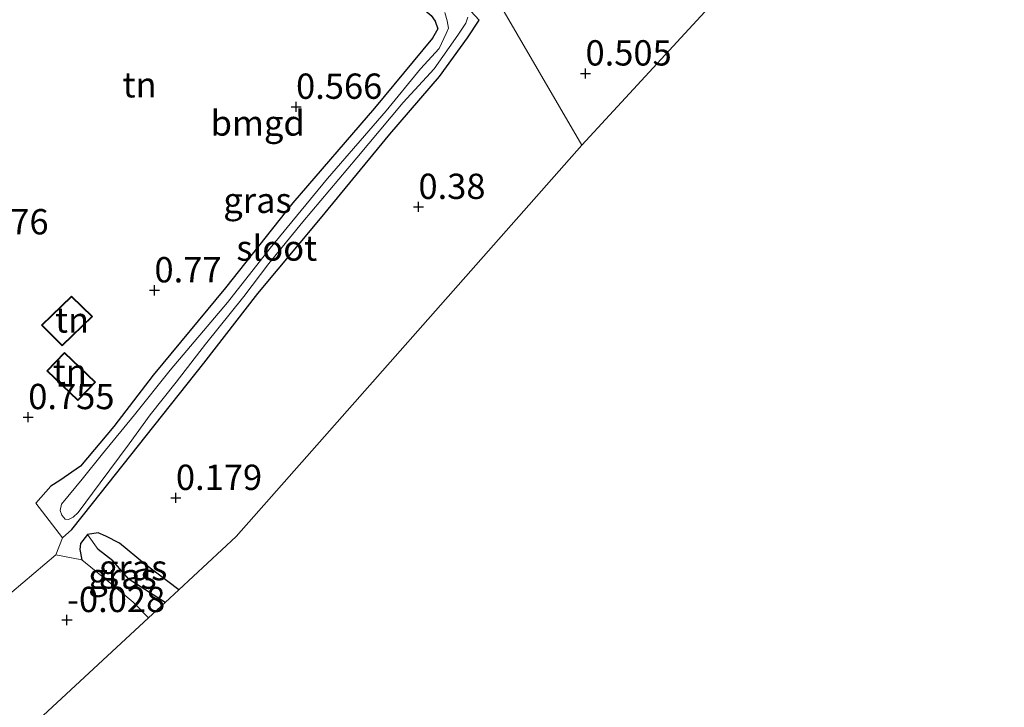
# Model space of a CAD drawing. Units: metres. Extents: x 119991 to 130010, y 424998 to 431251.
# Drawn here: x 121872 to 121969, y 425682 to 425750 of the extents above; entities that cross this region are included whole.
import ezdxf
from ezdxf.enums import TextEntityAlignment as Align

# ---------------------------------------------------------------- set-up
doc = ezdxf.new("R2010")
doc.units = ezdxf.units.M
doc.linetypes.add('IE-TERREINAFSCHEIDING', pattern=[10, 8, -2])
doc.layers.get('0').update_dxf_attribs({"lineweight": 25})
for name, color, linetype in [('B-ME-GW-HOOGTEPUNT-S-B1', 10, 'Continuous'), ('B-ME-GW-INSTEEKWATERGANG-L-B1', 10, 'Continuous'), ('B-ME-GW-WATERGANG-GREPPEL-L-B1', 10, 'Continuous'), ('B-ME-KG-KADASTRAAL-OPNAMEDTMGRENS-L-B1', 10, 'Continuous')]:
    doc.layers.add(name, color=color, linetype=linetype)
for name, color, linetype, lineweight in [('B-ME-IE-GRASLAND-GV-B6', 93, 'Continuous', 18), ('B-ME-IE-GRONDWERKLIJN-GROND_INGERICHT-GV-B6', 253, 'Continuous', 18), ('B-ME-IE-HULPGEOMETRIE-L-B1', 53, 'Continuous', 18), ('B-ME-IE-TERREINAFSCHEIDING-RASTERHEKWERK-L-B1', 8, 'IE-TERREINAFSCHEIDING', 18), ('B-ME-KG-KADASTRAAL-DAKRAND-L-B1', 13, 'Continuous', 18), ('B-ME-OG-WATER-GV-B6', 153, 'Continuous', 18)]:
    doc.layers.add(name, color=color, linetype=linetype, lineweight=lineweight)
doc.styles.add('NLCS-ISO', font='NLCS-ISO.TTF')

# ---------------------------------------------------------------- blocks, each defined once
blk = doc.blocks.new('hoogtepunt')
for p, q in [((-0.5, 0), (0.5, 0)), ((0, 0.5), (0, -0.5))]:
    blk.add_line(p, q)

msp = doc.modelspace()

# ---------------------------------------------------------------- linework, layer by layer
at = {"layer": 'B-ME-GW-INSTEEKWATERGANG-L-B1'}
for points in [[(121898.106, 425765.686, 0.995), (121897.569, 425765.251, 1.004), (121897.895, 425764.22, 0.947), (121898.17, 425763.36, 0.764), (121899.449, 425761.591, 0.644), (121904.548, 425757.24, 0.644), (121908.319, 425753.709, 0.641), (121912.519, 425750.167, 0.356), (121912.944, 425749.598, 0.356), (121913.19, 425748.838, 0.344), (121912.672, 425747.942, 0.359), (121906.94, 425741.029, 0.344), (121898.877, 425731.648, 0.437), (121892.203, 425723.264, 0.473), (121885.051, 425714.623, 0.452), (121881.194, 425709.56, 0.329), (121877.879, 425705.639, 0.302), (121875.846, 425704.237, 0.332), (121874.947, 425703.666, 0.356)], [(121876.106, 425698.567, 0.188), (121877.038, 425699.394, 0.194), (121879.065, 425701.934, 0.17), (121884.36, 425708.629, 0.197), (121890.067, 425715.802, 0.296), (121895.397, 425722.695, 0.332), (121901.612, 425730.122, 0.398), (121908.438, 425738.456, 0.413), (121913.358, 425744.157, 0.416), (121916.137, 425747.967, 0.506), (121917.276, 425749.694, 0.437)], [(121887.603, 425693.431, 0.029), (121884.225, 425695.985, 0.08), (121881.726, 425698.014, 0.104), (121880.401, 425698.711, 0.098), (121879.637, 425699.042, 0.146), (121878.567, 425698.891, 0.134), (121877.885, 425698.004, 0.134), (121877.807, 425697.404, 0.134), (121878.007, 425696.373, 0.134)]]:
    msp.add_polyline3d(points, dxfattribs=at)
at = {"layer": 'B-ME-GW-WATERGANG-GREPPEL-L-B1'}
msp.add_polyline3d([(121886.254, 425692.182, -0.757), (121882.703, 425694.442, -0.799), (121881.087, 425696.288, -0.553), (121879.643, 425697.408, -0.322)], dxfattribs=at)
at = {"layer": 'B-ME-IE-GRASLAND-GV-B6'}
for points in [[(121916.021, 425751.045, 0.404), (121917.276, 425749.694, 0.437), (121916.137, 425747.967, 0.506), (121913.358, 425744.157, 0.416), (121908.438, 425738.456, 0.413), (121901.612, 425730.122, 0.398), (121895.397, 425722.695, 0.332), (121890.067, 425715.802, 0.296), (121884.36, 425708.629, 0.197), (121879.065, 425701.934, 0.17), (121877.038, 425699.394, 0.194), (121876.106, 425698.567, 0.188), (121873.467, 425701.986, 0.335), (121874.947, 425703.666, 0.356), (121875.846, 425704.237, 0.332), (121877.879, 425705.639, 0.302), (121881.194, 425709.56, 0.329), (121885.051, 425714.623, 0.452), (121892.203, 425723.264, 0.473), (121898.877, 425731.648, 0.437), (121906.94, 425741.029, 0.344), (121912.672, 425747.942, 0.359)], [(121913.897, 425750.482, -0.448), (121914.125, 425749.647, -0.448), (121914.253, 425748.933, -0.448), (121914.019, 425748.407, -0.448), (121913.336, 425746.915, -0.448), (121911.485, 425744.889, -0.448), (121908.094, 425740.757, -0.448), (121902.285, 425734.065, -0.448), (121896.613, 425727.184, -0.448), (121892.423, 425721.823, -0.448), (121886.743, 425715.117, -0.448), (121883.222, 425710.721, -0.448), (121880.051, 425706.864, -0.448), (121878.046, 425704.361, -0.448), (121875.998, 425701.872, -0.448), (121875.876, 425701.241, -0.448), (121876.031, 425700.783, -0.448), (121876.376, 425700.393, -0.448), (121876.688, 425700.356, -0.448), (121877.146, 425700.589, -0.448), (121877.666, 425701.072, -0.448), (121879.841, 425703.99, -0.448), (121882.682, 425707.849, -0.448), (121884.779, 425710.711, -0.448), (121887.337, 425713.944, -0.448), (121890.24, 425717.707, -0.448), (121894.011, 425722.412, -0.448), (121896.502, 425725.648, -0.448), (121899.861, 425729.779, -0.448), (121905.186, 425736.117, -0.448), (121909.779, 425741.58, -0.448), (121912.828, 425744.916, -0.448), (121915.166, 425748.228, -0.448), (121915.967, 425749.412, -0.448), (121916.162, 425749.99, -0.448)], [(121912.672, 425747.942, 0.359), (121913.19, 425748.838, 0.344), (121912.944, 425749.598, 0.356), (121912.519, 425750.167, 0.356)], [(121886.254, 425692.182, -0.757), (121884.604, 425690.655, -0.118), (121883.097, 425692.184, -0.223), (121880.871, 425694.028, -0.208), (121878.007, 425696.373, 0.134), (121877.807, 425697.404, 0.134), (121877.885, 425698.004, 0.134), (121878.567, 425698.891, 0.134), (121879.643, 425697.408, -0.322), (121881.087, 425696.288, -0.553), (121882.703, 425694.442, -0.799), (121886.254, 425692.182, -0.757)], [(121887.603, 425693.431, 0.029), (121886.254, 425692.182, -0.757), (121882.703, 425694.442, -0.799), (121881.087, 425696.288, -0.553), (121879.643, 425697.408, -0.322), (121878.567, 425698.891, 0.134), (121879.637, 425699.042, 0.146), (121880.401, 425698.711, 0.098), (121881.726, 425698.014, 0.104), (121884.225, 425695.985, 0.08), (121887.603, 425693.431, 0.029)]]:
    msp.add_polyline3d(points, dxfattribs=at)
at = {"layer": 'B-ME-IE-GRONDWERKLIJN-GROND_INGERICHT-GV-B6'}
for points in [[(121942.796, 425780.99, 0.538), (121953.979, 425771.448, 0.553), (121956.407, 425769.542, 0.577), (121942.297, 425753.542, 0.434), (121927.428, 425737.364, 0.368), (121906.284, 425773.673, 1.016), (121908.521, 425775.887, 0.951), (121910.488, 425778.101, 1.016), (121912.436, 425780.631, 1.116), (121913.582, 425782.893, 0.94), (121916.679, 425780.13, 0.94), (121920.244, 425783.901, 0.94), (121917.116, 425786.727, 0.94), (121917.77, 425787.85, 0.938), (121922.646, 425792.306, 0.865), (121925.344, 425795.626, 1.393), (121928.916, 425792.369, 0.766), (121936.98, 425785.856, 0.616), (121941.324, 425782.177, 0.559), (121942.796, 425780.99, 0.538)], [(121906.284, 425773.673, 1.016), (121927.428, 425737.364, 0.368), (121893.278, 425698.684, 0.154), (121887.603, 425693.431, 0.029), (121884.225, 425695.985, 0.08), (121881.726, 425698.014, 0.104), (121880.401, 425698.711, 0.098), (121879.637, 425699.042, 0.146), (121878.567, 425698.891, 0.134), (121877.885, 425698.004, 0.134), (121877.807, 425697.404, 0.134), (121878.007, 425696.373, 0.134), (121875.456, 425696.87, 0.494), (121876.106, 425698.567, 0.188), (121877.038, 425699.394, 0.194), (121879.065, 425701.934, 0.17), (121884.36, 425708.629, 0.197), (121890.067, 425715.802, 0.296), (121895.397, 425722.695, 0.332), (121901.612, 425730.122, 0.398), (121908.438, 425738.456, 0.413), (121913.358, 425744.157, 0.416), (121916.137, 425747.967, 0.506), (121917.276, 425749.694, 0.437), (121916.021, 425751.045, 0.404)], [(121912.519, 425750.167, 0.356), (121912.944, 425749.598, 0.356), (121913.19, 425748.838, 0.344), (121912.672, 425747.942, 0.359), (121906.94, 425741.029, 0.344), (121898.877, 425731.648, 0.437), (121892.203, 425723.264, 0.473), (121885.051, 425714.623, 0.452), (121881.194, 425709.56, 0.329), (121877.879, 425705.639, 0.302), (121875.846, 425704.237, 0.332), (121874.947, 425703.666, 0.356), (121873.467, 425701.986, 0.335), (121876.106, 425698.567, 0.188), (121875.456, 425696.87, 0.494), (121871.115, 425693.201, 0.059)], [(121879.073, 425720.435, 0.833), (121876.995, 425722.441, 0.833), (121874.025, 425719.579, 0.833), (121876.071, 425717.53, 0.833), (121879.073, 425720.435, 0.833)], [(121876.312, 425716.881, 0.844), (121874.56, 425715.07, 0.844), (121877.606, 425712.133, 0.844), (121879.359, 425713.944, 0.844), (121876.312, 425716.881, 0.844)], [(121878.007, 425696.373, 0.134), (121880.871, 425694.028, -0.208), (121883.097, 425692.184, -0.223), (121884.604, 425690.655, -0.118), (121853.825, 425662.164, -0.352), (121850, 425666.149, -0.385), (121848.051, 425668.11, -0.328), (121847.096, 425669.169, -0.331), (121847.651, 425670.355, -0.331), (121851.808, 425673.727, -0.223), (121855.367, 425676.92, -0.157), (121861.57, 425683.159, -0.058), (121866.557, 425688.016, -0.031), (121869.861, 425691.252, -0.013), (121871.115, 425693.201, 0.059), (121875.456, 425696.87, 0.494), (121878.007, 425696.373, 0.134)]]:
    msp.add_polyline3d(points, dxfattribs=at)
at = {"layer": 'B-ME-IE-HULPGEOMETRIE-L-B1'}
msp.add_line((121879.643, 425697.408, -0.322), (121878.567, 425698.891, 0.134), dxfattribs=at)
msp.add_polyline3d([(121866.873, 425842.15, 2.198), (121878.154, 425822.628, 2.513), (121880.489, 425818.565, 2.567), (121882.519, 425815.034, 3.506), (121885.533, 425809.791, 4.295), (121887.67, 425806.072, 5.363), (121887.918, 425805.643, 5.735), (121888.712, 425804.272, 6.131), (121890.344, 425801.451, 6.227), (121891.15, 425799.943, 6.13), (121889.298, 425795.598, 6.091), (121890.166, 425795.079, 6.091), (121893.997, 425795.148, 5.674), (121894.753, 425793.832, 5.482), (121895.134, 425793.174, 5.527), (121897.298, 425789.435, 4), (121899.382, 425785.834, 2.446), (121900.957, 425783.113, 1.969), (121901.671, 425781.878, 1.555), (121905.551, 425775.371, 1.373), (121906.284, 425773.673, 1.016), (121927.428, 425737.364, 0.368)], dxfattribs=at)
at = {"layer": 'B-ME-IE-TERREINAFSCHEIDING-RASTERHEKWERK-L-B1'}
for p, q in [((121875.456, 425696.87, 0.494), (121871.115, 425693.201, 0.059)), ((121878.007, 425696.373, 0.134), (121875.456, 425696.87, 0.494))]:
    msp.add_line(p, q, dxfattribs=at)
for points in [[(121917.276, 425749.694, 0.437), (121916.021, 425751.045, 0.404), (121915.044, 425751.637, 0.452), (121909.645, 425756.276, 0.524), (121904.284, 425761.074, 0.638), (121900.376, 425764.775, 0.899), (121898.106, 425765.686, 0.995)], [(121874.947, 425703.666, 0.356), (121873.467, 425701.986, 0.335), (121876.106, 425698.567, 0.188)], [(121878.007, 425696.373, 0.134), (121880.871, 425694.028, -0.208), (121883.097, 425692.184, -0.223), (121884.604, 425690.655, -0.118)]]:
    msp.add_polyline3d(points, dxfattribs=at)
at = {"layer": 'B-ME-KG-KADASTRAAL-DAKRAND-L-B1'}
for points in [[(121879.001, 425720.435, 3.149), (121876.072, 425717.6, 3.149), (121874.096, 425719.578, 2.564), (121876.995, 425722.372, 2.624), (121879.001, 425720.435, 3.149)], [(121876.314, 425716.811, 2.757), (121879.289, 425713.943, 2.814), (121877.605, 425712.203, 3.179), (121874.63, 425715.071, 3.123), (121876.314, 425716.811, 2.757)]]:
    msp.add_polyline3d(points, dxfattribs=at)
at = {"layer": 'B-ME-KG-KADASTRAAL-OPNAMEDTMGRENS-L-B1'}
for points in [[(122072.506, 425881.336, 0.557), (122066.996, 425873.589, -0.372), (122067.983, 425872.957, -0.372), (122068.693, 425872.503, 0.56), (122069.926, 425871.714, 0.545), (122047.067, 425844.069, 0.581), (122045.682, 425844.963, 0.458), (122044.987, 425845.411, -0.372), (122044.254, 425845.873, -0.372), (122039.38, 425842.098, 0.53), (122036.485, 425839.856, 0.59), (122018.723, 425826.099, 0.674), (122012.919, 425821.603, 0.764), (122006.426, 425816.77, 0.904), (122010.967, 425813.015, 0.904), (122002.518, 425803.004, 0.904), (121995.572, 425808.699, 0.904), (121986.277, 425801.801, 0.788), (121978.675, 425793.795, 0.88), (121966.305, 425780.766, 0.749), (121956.407, 425769.542, 0.577), (121942.297, 425753.542, 0.434), (121927.428, 425737.364, 0.368)], [(121927.428, 425737.364, 0.368), (121893.278, 425698.684, 0.154), (121887.603, 425693.431, 0.029), (121886.254, 425692.182, -0.757), (121884.604, 425690.655, -0.118), (121853.825, 425662.164, -0.352)]]:
    msp.add_polyline3d(points, dxfattribs=at)
at = {"layer": 'B-ME-OG-WATER-GV-B6'}
msp.add_polyline3d([(121916.162, 425749.99, -0.448), (121915.967, 425749.412, -0.448), (121915.166, 425748.228, -0.448), (121912.828, 425744.916, -0.448), (121909.779, 425741.58, -0.448), (121905.186, 425736.117, -0.448), (121899.861, 425729.779, -0.448), (121896.502, 425725.648, -0.448), (121894.011, 425722.412, -0.448), (121890.24, 425717.707, -0.448), (121887.337, 425713.944, -0.448), (121884.779, 425710.711, -0.448), (121882.682, 425707.849, -0.448), (121879.841, 425703.99, -0.448), (121877.666, 425701.072, -0.448), (121877.146, 425700.589, -0.448), (121876.688, 425700.356, -0.448), (121876.376, 425700.393, -0.448), (121876.031, 425700.783, -0.448), (121875.876, 425701.241, -0.448), (121875.998, 425701.872, -0.448), (121878.046, 425704.361, -0.448), (121880.051, 425706.864, -0.448), (121883.222, 425710.721, -0.448), (121886.743, 425715.117, -0.448), (121892.423, 425721.823, -0.448), (121896.613, 425727.184, -0.448), (121902.285, 425734.065, -0.448), (121908.094, 425740.757, -0.448), (121911.485, 425744.889, -0.448), (121913.336, 425746.915, -0.448), (121914.019, 425748.407, -0.448), (121914.253, 425748.933, -0.448), (121914.125, 425749.647, -0.448), (121913.897, 425750.482, -0.448)], dxfattribs=at)

# ---------------------------------------------------------------- block references
at = {"layer": 'B-ME-GW-HOOGTEPUNT-S-B1', "rotation": 90}
for p in [(121927.785, 425744.446, 0.505), (121927.785, 425744.446, 0.505), (121899.185, 425741.155, 0.566), (121899.185, 425741.155, 0.566), (121911.277, 425731.259, 0.38), (121911.277, 425731.259, 0.38), (121885.192, 425723.016, 0.77), (121885.192, 425723.016, 0.77), (121872.724, 425710.49, 0.755), (121872.724, 425710.49, 0.755), (121887.313, 425702.507, 0.179), (121887.313, 425702.507, 0.179), (121876.551, 425690.437, -0.028), (121876.551, 425690.437, -0.028)]:
    msp.add_blockref('hoogtepunt', p, dxfattribs=at)

# ---------------------------------------------------------------- texts
at = {"layer": 'B-ME-GW-HOOGTEPUNT-S-B1', "ltscale": 0.2, "style": 'NLCS-ISO'}
for s, p in [('0.505', (121927.785, 425744.446, 0.505)), ('0.505', (121927.785, 425744.446, 0.505)), ('0.566', (121899.185, 425741.155, 0.566)), ('0.566', (121899.185, 425741.155, 0.566)), ('0.38', (121911.277, 425731.259, 0.38)), ('0.38', (121911.277, 425731.259, 0.38)), ('1.376', (121866.212, 425727.759, 1.376)), ('1.376', (121866.212, 425727.759, 1.376)), ('0.77', (121885.192, 425723.016, 0.77)), ('0.77', (121885.192, 425723.016, 0.77)), ('0.755', (121872.724, 425710.49, 0.755)), ('0.755', (121872.724, 425710.49, 0.755)), ('0.179', (121887.313, 425702.507, 0.179)), ('0.179', (121887.313, 425702.507, 0.179)), ('-0.028', (121876.551, 425690.437, -0.028)), ('-0.028', (121876.551, 425690.437, -0.028))]:
    msp.add_text(s, height=2.5, dxfattribs=at).set_placement(p, align=Align.BOTTOM_LEFT)
at = {"layer": 'B-ME-IE-GRASLAND-GV-B6', "ltscale": 0.2, "style": 'NLCS-ISO'}
for p in [(121895.3715, 425731.909), (121883.085, 425695.612), (121882.0305, 425694.773)]:
    msp.add_text('gras', height=2.5, dxfattribs=at).set_placement(p, align=Align.MIDDLE_CENTER)
at = {"layer": 'B-ME-IE-GRONDWERKLIJN-GROND_INGERICHT-GV-B6', "ltscale": 0.2, "style": 'NLCS-ISO'}
for s, p in [('tn', (121883.7228, 425743.3272)), ('bmgd', (121895.3966, 425739.5451)), ('tn', (121877.0474, 425720.084)), ('tn', (121876.8298, 425714.9818))]:
    msp.add_text(s, height=2.5, dxfattribs=at).set_placement(p, align=Align.MIDDLE_CENTER)
at = {"layer": 'B-ME-OG-WATER-GV-B6', "ltscale": 0.2, "style": 'NLCS-ISO'}
msp.add_text('sloot', height=2.5, dxfattribs=at).set_placement((121897.2773, 425727.192), align=Align.MIDDLE_CENTER)

doc.saveas('drawing.dxf')
